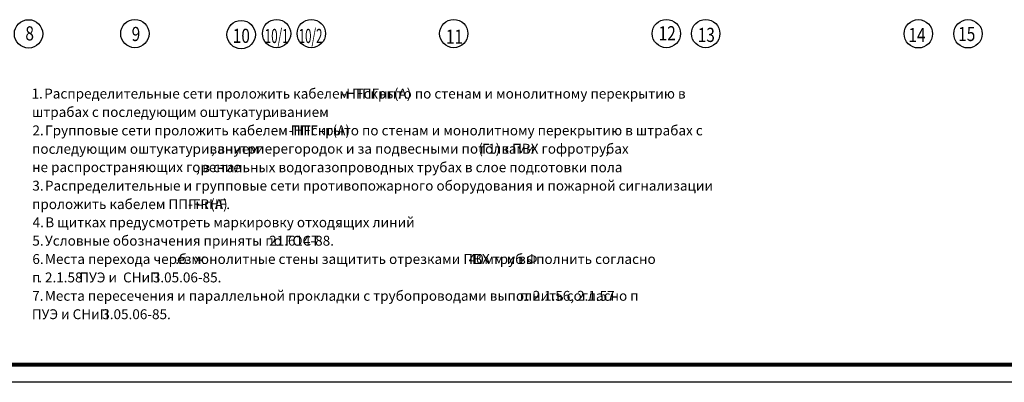
# Model space of a CAD drawing. Units: millimetres. Extents: x 229937 to 4691533, y -1514881 to -380540.
# Drawn here: x 514583 to 542369, y -713984 to -703739 of the extents above; entities that cross this region are included whole.
import ezdxf

# ---------------------------------------------------------------- set-up
doc = ezdxf.new("R2010")
doc.units = ezdxf.units.MM
doc.header["$LTSCALE"] = 100
doc.linetypes.add('ACAD_ISO04W100', pattern=[30, 24, -3, 0, -3])
doc.layers.add('оси', color=160, linetype='ACAD_ISO04W100')
doc.layers.add('Электрооборудование', color=5, linetype='Continuous', lineweight=20)
doc.styles.add('Arial100', font='ARIALN.TTF', dxfattribs={"height": 280})
doc.styles.add('стиль осн.', font='arial.ttf', dxfattribs={"width": 0.8, "height": 300})

msp = doc.modelspace()

# ---------------------------------------------------------------- linework, layer by layer
msp.add_lwpolyline([(478183.8, -713984.2), (478183.8, -654584.2), (558183.8, -654584.2), (558183.8, -713984.2), (478183.8, -713984.2)])
at = {"const_width": 120}
msp.add_lwpolyline([(480194.8, -713484.2), (480194.8, -655084.2), (557683.8, -655084.2), (557683.8, -713484.2), (480194.8, -713484.2)], dxfattribs=at)
at = {"linetype": 'ByBlock'}
for centre in [(514832.9, -704139.8), (517832.9, -704131.6), (520832.9, -704161), (521832.2, -704131.8), (522811.8, -704131.8), (526832.9, -704131.8), (532832.9, -704131.6), (533942.9, -704131.6), (539942.9, -704138.7), (541342.9, -704138.7)]:
    msp.add_circle(centre, 400, dxfattribs=at)

# ---------------------------------------------------------------- texts
at = {"layer": 'оси', "style": 'стиль осн.'}
for s, width, p in [('8', 0.8, (514743.3, -704326.2)), ('9', 0.8, (517742.5, -704343.4)), ('10', 0.8, (520595.7, -704394.9)), ('10/1', 0.6, (521498.2, -704399.6)), ('10/2', 0.6, (522454.9, -704399.6)), ('11', 0.8, (526611.5, -704417.2)), ('12', 0.8, (532612.8, -704323.4)), ('13', 0.8, (533716, -704369.3)), ('14', 0.8, (539661.6, -704374.1)), ('15', 0.8, (541066.3, -704343.4))]:
    msp.add_text(s, height=400, dxfattribs=dict(at, width=width)).set_placement(p)
at = {"layer": 'Электрооборудование', "style": 'Arial100'}
for s, p in [('1. ', (514917.7, -705967.2)), ('2. ', (514943.1, -707008.2)), ('перегородок и за подвесными потолками ', (521260.5, -707525.4)), ('(', (527524.8, -707525.4)), ('Г', (527631.5, -707525.4)), ('1) ', (527802.9, -707525.4)), ('в ПВХ гофротрубах', (528177.2, -707525.4)), (',', (531109.8, -707525.4)), ('не распространяющих горение', (514930.9, -708045.9)), ('4. ', (514948.4, -709604.1)), ('В щитках предусмотреть маркировку отходящих линий', (515305.2, -709604.1)), ('.', (523543.8, -709604.1)), ('5. ', (514939.3, -710123.9)), ('Условные обозначения приняты по ГОСТ ', (515296.1, -710123.9)), ('21.614-88.', (521622.8, -710123.9)), ('6. ', (514940.6, -710641.1)), ('Места перехода через ж', (515297.4, -710641.1)), ('б', (519063.3, -710641.1)), ('монолитные стены защитить отрезками ПВХ труб Ф', (519425.4, -710641.1)), ('40 ', (527252.2, -710641.1)), ('мм и выполнить согласно', (527698.2, -710641.1)), ('.', (518974.1, -710641.1)), ('. ', (519247, -710641.1)), ('п', (514930.7, -711160.8)), ('. 2.1.58 ', (515104.5, -711160.8)), ('ПУЭ и  СНиП ', (516264, -711160.8)), ('3.05.06-85.', (518339.6, -711160.8)), ('7. ', (514937.4, -711680.4)), ('Места пересечения и параллельной прокладки с трубопроводами выполнить согласно п', (515294.2, -711680.4)), ('п', (528694.6, -711680.4)), ('. 2.1.56, 2.1.57', (528868.4, -711680.4)), ('.', (528605.4, -711680.4)), ('ПУЭ и СНиП ', (514926.3, -712200.1)), ('3.05.06-85.', (516912.7, -712200.1))]:
    msp.add_text(s, height=280, dxfattribs=at).set_placement(p)
at = {"layer": 'Электрооборудование', "color": 0, "style": 'Arial100'}
for s, p in [('Распределительные сети проложить кабелем ППГнг(А)', (515274.5, -705967.2)), ('-HF ', (523663.6, -705967.2)), ('скрыто по стенам и монолитному перекрытию в', (524287, -705967.2)), ('штрабах с последующим оштукатуриванием', (514929.9, -706487.7)), ('.', (521602, -706487.7)), ('Групповые сети проложить кабелем ППГнг(А)', (515299.9, -707008.2)), ('-HF ', (522174.1, -707008.2)), ('скрыто по стенам и монолитному перекрытию в штрабах с', (522797.5, -707008.2)), ('последующим оштукатуриванием', (514930.7, -707528.7)), ('внутри ', (520158.8, -707525.4)), (', ', (519980.4, -707528.7)), ('в стальных водогазопроводных трубах в слое подготовки пола', (519737.1, -708049.1)), ('Распределительные и групповые сети противопожарного оборудования и пожарной сигнализации', (515296.1, -708569.6)), (', ', (519558.7, -708049.1)), ('.', (529175.2, -708049.1)), ('3. ', (514939.3, -708569.6)), ('проложить кабелем ППГнг(А)', (514930.7, -709090.1)), ('-FRHF.', (519338, -709090.1))]:
    msp.add_text(s, height=280, dxfattribs=at).set_placement(p)

doc.saveas('drawing.dxf')
